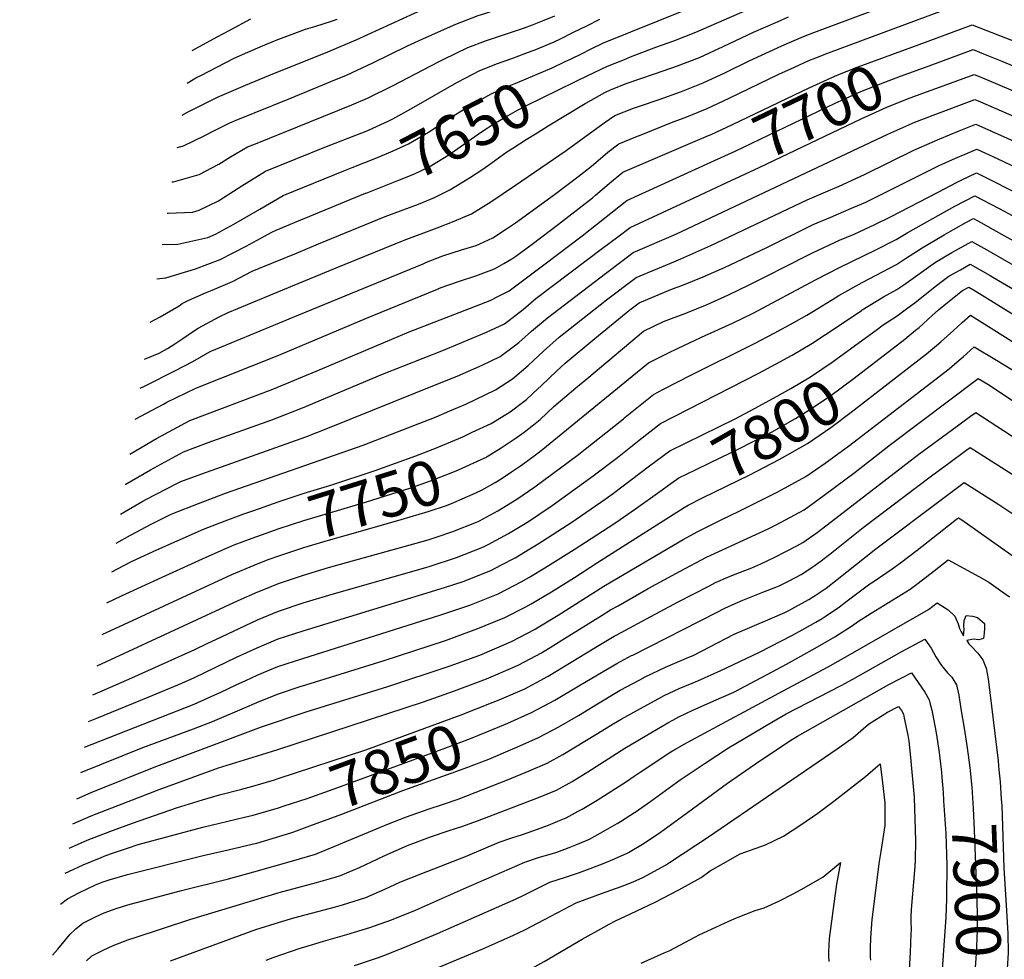
# Model space of a CAD drawing. Units: inches. Extents: x 2504604 to 2509576, y 1523642 to 1529092.
# Drawn here: x 2505081 to 2505717, y 1526972 to 1527580 of the extents above; entities that cross this region are included whole.
import ezdxf
from ezdxf.enums import TextEntityAlignment as Align

# ---------------------------------------------------------------- set-up
doc = ezdxf.new("R2010")
doc.units = ezdxf.units.IN
doc.header["$MEASUREMENT"] = 0
doc.layers.add('tile_2649_20_contour_10ft', color=8, linetype='Continuous')
doc.styles.add('Arial', font='arial.ttf')

msp = doc.modelspace()

# ---------------------------------------------------------------- linework, layer by layer
at = {"layer": 'tile_2649_20_contour_10ft'}
msp.add_line((2505461.35, 1527233.49, 7810), (2505510.43, 1527264.63, 7810), dxfattribs=at)
for points, elevation in [([(2505185.69, 1527518.21), (2505189.23, 1527520.12), (2505208.65, 1527529.8), (2505226.74, 1527537.66), (2505241.77, 1527543.85), (2505279.96, 1527559.07), (2505298.26, 1527566.95), (2505335.86, 1527584.06), (2505346.2, 1527588.55), (2505354.86, 1527592.22), (2505369.45, 1527597.46), (2505398.83, 1527607), (2505411.47, 1527611.23), (2505414.22, 1527612.27), (2505426.63, 1527617.08), (2505439.03, 1527622.05), (2505456.5, 1527629.59), (2505512.79, 1527655.44)], 7600), ([(2505182.45, 1527497.23), (2505186.66, 1527498.47), (2505200.43, 1527504.98), (2505205.79, 1527507.87), (2505216.57, 1527513.2), (2505220.54, 1527514.91), (2505256.5, 1527529.51), (2505281.87, 1527539.96), (2505292.09, 1527544.18), (2505309.05, 1527552.05), (2505331.48, 1527562.98), (2505343.8, 1527568.72), (2505362.69, 1527577.09), (2505366.52, 1527578.55), (2505377.17, 1527582.56), (2505381.41, 1527583.98), (2505390.28, 1527586.86), (2505402.77, 1527590.73), (2505415.17, 1527595.01), (2505426.6, 1527599.66), (2505518.83, 1527640.64)], 7610), ([(2505662.24, 1527563.95), (2505696.55, 1527576.65), (2505718.16, 1527568.28), (2505832.51, 1527523.95), (2505857.14, 1527515.11), (2505864.85, 1527512.54), (2505867.46, 1527511.7), (2505885.39, 1527506.05), (2505898.53, 1527513.54), (2505902.56, 1527515.87), (2505921.11, 1527527.17), (2505936.85, 1527536.02), (2505945.09, 1527540.43), (2505988.55, 1527562.74), (2505995.39, 1527566.32), (2506005.74, 1527572.27), (2506018.65, 1527579.78), (2506035.23, 1527590.49), (2506050.1, 1527600.3), (2506056.9, 1527605.06), (2506068.23, 1527612.92), (2506070.22, 1527611.89)], 7690), ([(2505161.36, 1527360.52), (2505170.8, 1527364.36), (2505176.13, 1527367.37), (2505181.04, 1527370.36), (2505186.15, 1527373.88), (2505193.09, 1527378.51), (2505196.1, 1527380.43), (2505209.54, 1527387.92), (2505215.57, 1527390.68), (2505228.01, 1527395.82), (2505247.14, 1527403.7), (2505285.41, 1527419.45), (2505329.28, 1527437.46), (2505350.68, 1527445.47), (2505361.58, 1527449.74), (2505372.75, 1527454.42), (2505385.33, 1527462.29), (2505401.3, 1527472.93), (2505434.12, 1527495.46), (2505458.59, 1527513.22), (2505465.62, 1527517.97), (2505477.66, 1527522.82), (2505482.09, 1527524.33), (2505494.25, 1527528.46), (2505508.53, 1527533.6), (2505522.74, 1527539.16), (2505537.02, 1527545.8), (2505552.39, 1527553.27), (2505573.51, 1527563.08), (2505579.97, 1527565.88), (2505587.61, 1527569), (2505594.16, 1527571.56), (2505694.18, 1527609.26)], 7670), ([(2505439.73, 1527539.81), (2505448, 1527543.87), (2505452.17, 1527545.9), (2505460.71, 1527549.92), (2505471.69, 1527554.31), (2505475.54, 1527555.85), (2505492.03, 1527562.29), (2505503.6, 1527566.31), (2505517.82, 1527571.86), (2505575.9, 1527597.22)], 7650), ([(2505158.45, 1527341.69), (2505161.77, 1527343.14), (2505181.3, 1527353.08), (2505192.57, 1527358.95), (2505203.77, 1527365.35), (2505211.1, 1527368.44), (2505261.11, 1527389.19), (2505341.49, 1527422.21), (2505343.8, 1527423.1), (2505354.38, 1527427.18), (2505366.33, 1527431.1), (2505375.74, 1527433.97), (2505378.26, 1527434.97), (2505386.7, 1527438.89), (2505395.5, 1527444.64), (2505401.18, 1527448.7), (2505426.44, 1527466.95), (2505441.56, 1527478.28), (2505450.44, 1527485.32), (2505459.26, 1527492.75), (2505461.06, 1527494.21), (2505468.15, 1527499.69), (2505479, 1527504.17), (2505482.45, 1527505.57), (2505503.14, 1527513.94), (2505511.06, 1527516.81), (2505519.35, 1527520.16), (2505525.24, 1527522.55), (2505539.52, 1527529.17), (2505571.63, 1527544.71), (2505581.77, 1527549.35), (2505590.96, 1527553.53), (2505595.5, 1527555.38), (2505603.66, 1527558.59), (2505681.58, 1527587.46)], 7680), ([(2505433.05, 1527552.69), (2505437.23, 1527554.69), (2505443.92, 1527557.92), (2505449.77, 1527560.9), (2505458.27, 1527565.09), (2505511.11, 1527586.24)], 7640), ([(2505175.91, 1527454.84), (2505176.76, 1527454.87), (2505192.44, 1527455.48), (2505196.76, 1527456.74), (2505209.28, 1527462.74), (2505222.03, 1527471.02), (2505224.25, 1527472.55), (2505239.51, 1527481.95), (2505277.98, 1527497.49), (2505305.72, 1527508.34), (2505309.02, 1527509.75), (2505316.46, 1527513.18), (2505318.92, 1527514.33), (2505321.91, 1527515.88), (2505334.03, 1527522.44), (2505363.28, 1527539.28), (2505369.13, 1527542.42), (2505378.19, 1527547.15), (2505389.56, 1527551.71), (2505398.86, 1527554.89), (2505407.9, 1527558.2), (2505414.47, 1527560.62), (2505426.24, 1527565.74), (2505430.34, 1527567.6), (2505438.85, 1527571.78), (2505447.34, 1527576.06), (2505455.84, 1527580.26)], 7630), ([(2505179.04, 1527475.1), (2505180.18, 1527475.14), (2505196.65, 1527479.94), (2505209.41, 1527486.46), (2505217, 1527491.19), (2505227.95, 1527497.7), (2505233.05, 1527499.79), (2505295.48, 1527524.82), (2505305.58, 1527529.18), (2505322.2, 1527537.43), (2505351.42, 1527552.79), (2505354.9, 1527554.52), (2505370.5, 1527562), (2505381.98, 1527566.36), (2505406.48, 1527574.46), (2505412.26, 1527576.58), (2505418.79, 1527579.14), (2505426.71, 1527582.5)], 7620), ([(2505188.89, 1527538.99), (2505194.65, 1527542.29), (2505197.72, 1527543.93), (2505219.44, 1527555.16), (2505228.16, 1527558.99), (2505237.57, 1527563.11), (2505246.56, 1527566.68), (2505265.45, 1527573.83), (2505271.47, 1527575.48), (2505283.01, 1527579.22), (2505286.06, 1527580.21)], 7590), ([(2505192.15, 1527560.07), (2505208.31, 1527568.81), (2505216.53, 1527573.22), (2505230.18, 1527580.4)], 7580), ([(2505446.86, 1527526.07), (2505458.96, 1527532.86), (2505463.14, 1527534.76), (2505473.4, 1527538.9), (2505481.69, 1527541.72), (2505491.76, 1527545.06), (2505506.04, 1527550.1), (2505520.27, 1527555.6), (2505535.47, 1527562.63), (2505555.14, 1527571.85), (2505571.2, 1527578.86), (2505577.92, 1527581.69)], 7660), ([(2505668.84, 1527550.2), (2505697.18, 1527560.57), (2505703.97, 1527557.91), (2505715.8, 1527553.24), (2505755.28, 1527536.85), (2505797.9, 1527520.55), (2505849.71, 1527501.77), (2505868.7, 1527495.56), (2505886.58, 1527490.09), (2505895.08, 1527494.77), (2505903.77, 1527499.68), (2505928.77, 1527514.45), (2505938.07, 1527519.8), (2505941.61, 1527521.67), (2505967, 1527534.55), (2505983.74, 1527542.82), (2505989.39, 1527545.26), (2505992.48, 1527546.58), (2506005.47, 1527552.51), (2506016.14, 1527557.91), (2506021.64, 1527560.86), (2506051.46, 1527578.21), (2506053.09, 1527579.22)], 7700), ([(2505520.54, 1527502.7), (2505527.21, 1527505.55), (2505527.77, 1527505.77), (2505541.71, 1527512.19), (2505591.21, 1527535.99), (2505607.72, 1527543.52), (2505610.47, 1527544.59), (2505620.53, 1527548.51), (2505662.24, 1527563.95)], 7690), ([(2505675.47, 1527536.4), (2505697.8, 1527544.49), (2505701.7, 1527542.94), (2505762.43, 1527517.29), (2505792.66, 1527505.72), (2505846.3, 1527487.2), (2505859.35, 1527482.87), (2505887.78, 1527474.12), (2505891.5, 1527476.04), (2505915.75, 1527489.23), (2505922.18, 1527492.91), (2505938.74, 1527502.03), (2505958.44, 1527511.56), (2505971.54, 1527517.49), (2505988.07, 1527524.45), (2506003.57, 1527530.5), (2506013.26, 1527534.92), (2506019.67, 1527537.98), (2506049.34, 1527554.06)], 7710), ([(2505295.75, 1527484.44), (2505312, 1527490.84), (2505322.19, 1527495.09), (2505332.12, 1527499.63), (2505344.91, 1527507.27), (2505353.12, 1527512.61), (2505357.29, 1527515.36), (2505360.39, 1527517.41), (2505371.21, 1527523.96), (2505385.9, 1527532.27), (2505397.08, 1527537.2), (2505402.53, 1527539.28), (2505424.98, 1527548.86), (2505433.05, 1527552.69)], 7640), ([(2505527.68, 1527487.82), (2505543.36, 1527494.92), (2505607.99, 1527525.96), (2505611.92, 1527527.75), (2505624.53, 1527533.47), (2505637.26, 1527538.52), (2505650.26, 1527543.41), (2505668.84, 1527550.2)], 7700), ([(2505304.38, 1527467.79), (2505304.6, 1527467.87), (2505325.29, 1527476.04), (2505335.59, 1527480.17), (2505345.51, 1527484.73), (2505358.11, 1527492.57), (2505378.55, 1527507.05), (2505382.21, 1527509.49), (2505386.94, 1527512.38), (2505394.95, 1527517.18), (2505402.47, 1527521.48), (2505408.02, 1527524.29), (2505439.73, 1527539.81)], 7650), ([(2505534.72, 1527473.17), (2505558.91, 1527484.36), (2505624.74, 1527515.95), (2505636.61, 1527521.27), (2505641.4, 1527523.4), (2505654.74, 1527528.78), (2505667.08, 1527533.36), (2505675.47, 1527536.4)], 7710), ([(2505145.9, 1527260.34), (2505160.28, 1527268.62), (2505162.22, 1527269.65), (2505182.6, 1527280.42), (2505184.92, 1527281.31), (2505198.49, 1527286.44), (2505265.73, 1527310.27), (2505279.88, 1527315.83), (2505351.11, 1527344.46), (2505363.55, 1527349.51), (2505379.67, 1527356.67), (2505391.34, 1527362.11), (2505401.57, 1527369.7), (2505403.47, 1527371.19), (2505411.68, 1527378.57), (2505421.88, 1527387.3), (2505459.49, 1527415.92), (2505470.05, 1527423.84), (2505477.46, 1527429.36), (2505505.01, 1527441.25), (2505642.11, 1527505.84), (2505655.58, 1527511.9), (2505658.51, 1527513.18), (2505671.27, 1527518.2), (2505698.42, 1527528.41), (2505700.44, 1527527.55), (2505751.56, 1527505.25)], 7720), ([(2505415.32, 1527506.9), (2505422.41, 1527511.31), (2505446.26, 1527525.73), (2505446.86, 1527526.07)], 7660), ([(2505143, 1527241.54), (2505152.3, 1527246.69), (2505165.57, 1527253.85), (2505177.67, 1527259.78), (2505179.72, 1527260.67), (2505196.27, 1527267.27), (2505213.73, 1527273.82), (2505302.87, 1527304.94), (2505349.88, 1527323.2), (2505358.74, 1527326.99), (2505369.14, 1527331.45), (2505388.43, 1527340.69), (2505399.26, 1527347.75), (2505409.49, 1527356.41), (2505412.77, 1527359.45), (2505419.37, 1527365.69), (2505429.45, 1527374.61), (2505432.53, 1527377.11), (2505460.12, 1527398.8), (2505479.39, 1527413.17), (2505503.61, 1527423.41), (2505508.29, 1527425.38), (2505527.6, 1527433.91), (2505589.99, 1527463.4), (2505603.47, 1527469.28), (2505610.6, 1527472.22), (2505626.93, 1527479.86), (2505658.81, 1527495.6), (2505670.68, 1527500.85), (2505675.6, 1527502.97), (2505688.24, 1527508.06), (2505699.04, 1527512.34), (2505739.44, 1527494.25)], 7730), ([(2505165.03, 1527384.34), (2505171.59, 1527387.94), (2505183.85, 1527395.04), (2505185.74, 1527396.45), (2505190, 1527398.52), (2505200.79, 1527403.36), (2505205.09, 1527405.05), (2505218.35, 1527410.73), (2505231.01, 1527417.32), (2505235.72, 1527419.26), (2505259.6, 1527429.1), (2505273.98, 1527435.01), (2505317.07, 1527452.72), (2505338.47, 1527460.72), (2505346.24, 1527463.9), (2505348.91, 1527465.06), (2505356.15, 1527468.59), (2505358.84, 1527469.9), (2505371.56, 1527477.61), (2505379.54, 1527482.93), (2505383.8, 1527485.86), (2505395.74, 1527494.44), (2505399.53, 1527496.98), (2505408.18, 1527502.46), (2505415.32, 1527506.9)], 7660), ([(2505155.36, 1527321.66), (2505173.54, 1527331.41), (2505175.78, 1527332.63), (2505194.65, 1527341.69), (2505248.13, 1527363.1), (2505304.87, 1527386.95), (2505349.75, 1527405.37), (2505353.23, 1527406.78), (2505364.98, 1527410.96), (2505375.6, 1527414.33), (2505387.64, 1527418.98), (2505393.72, 1527422.39), (2505398.87, 1527425.35), (2505401.54, 1527427.16), (2505411.98, 1527434.83), (2505429.08, 1527447.84), (2505451.13, 1527464.83), (2505453.05, 1527466.42), (2505461.85, 1527474.04), (2505470.68, 1527481.41), (2505520.54, 1527502.7)], 7690), ([(2505373.34, 1527313.23), (2505385.49, 1527318.97), (2505395.03, 1527324.67), (2505397.78, 1527326.52), (2505406.73, 1527333.09), (2505408.34, 1527334.37), (2505412.8, 1527338.53), (2505418.05, 1527343.46), (2505427.7, 1527352.65), (2505433.46, 1527357.84), (2505452.55, 1527373.88), (2505475.18, 1527392.42), (2505481.32, 1527396.98), (2505495.05, 1527402.73), (2505502.88, 1527405.96), (2505508.87, 1527408.21), (2505522.74, 1527413.71), (2505536.54, 1527419.73), (2505563.85, 1527432.72), (2505591.62, 1527446.41), (2505593.86, 1527447.44), (2505605.09, 1527452.35), (2505618.6, 1527458), (2505627.74, 1527461.98), (2505632.07, 1527464.03), (2505658.87, 1527477.55), (2505672.27, 1527484.27), (2505675.31, 1527485.74), (2505685.73, 1527490.36), (2505692.11, 1527493.1), (2505699.66, 1527496.26), (2505712.69, 1527490.29), (2505744.48, 1527475.09)], 7740), ([(2505151.88, 1527299.08), (2505169.19, 1527309.26), (2505190.57, 1527320.92), (2505244.28, 1527341.18), (2505274.89, 1527353.72), (2505332.48, 1527378.12), (2505384.86, 1527398.46), (2505390.24, 1527401.16), (2505397.1, 1527404.62), (2505419.7, 1527421.38), (2505444.38, 1527440.2), (2505473.21, 1527463.13), (2505527.68, 1527487.82)], 7700), ([(2505172.8, 1527434.69), (2505182.92, 1527434.88), (2505202.28, 1527439.08), (2505207.33, 1527441.33), (2505219.16, 1527447.66), (2505235.92, 1527457.4), (2505251.07, 1527466.21), (2505291.29, 1527482.68), (2505295.75, 1527484.44)], 7640), ([(2505382.91, 1527297.45), (2505392.1, 1527303.08), (2505401.75, 1527309.57), (2505406.91, 1527313.25), (2505412.91, 1527318.08), (2505417.17, 1527321.55), (2505426.1, 1527329.82), (2505440.38, 1527341.88), (2505447.42, 1527347.82), (2505483.95, 1527378.54), (2505496.94, 1527384.78), (2505511.36, 1527390.31), (2505525.22, 1527395.89), (2505539.01, 1527401.99), (2505552.43, 1527408.5), (2505565.82, 1527415.19), (2505573.26, 1527419.06), (2505593.26, 1527429.23), (2505610.73, 1527437.35), (2505620.19, 1527441.39), (2505633.65, 1527447.48), (2505643.78, 1527452.4), (2505674.53, 1527468.44), (2505686.54, 1527474.67), (2505689.41, 1527476.14), (2505699.44, 1527480.85), (2505710.11, 1527475.55), (2505739.36, 1527460.61)], 7750), ([(2505148.84, 1527279.37), (2505165.2, 1527288.97), (2505186.57, 1527300.58), (2505202.44, 1527306.5), (2505243.61, 1527321.18), (2505263.44, 1527328.98), (2505315.22, 1527350.87), (2505354.66, 1527366.36), (2505382.44, 1527377.86), (2505394.22, 1527383.37), (2505406.4, 1527392.84), (2505414.48, 1527399.7), (2505457.55, 1527432.21), (2505467.37, 1527439.6), (2505475.53, 1527445.56), (2505517.15, 1527465.04), (2505534.72, 1527473.17)], 7710), ([(2505169.37, 1527412.44), (2505175.25, 1527413.07), (2505194.37, 1527418.98), (2505210.34, 1527424.87), (2505227.14, 1527433.59), (2505243.78, 1527442.59), (2505246.46, 1527443.95), (2505262.55, 1527450.58), (2505268.32, 1527452.96), (2505304.38, 1527467.79)], 7650), ([(2505388.1, 1527280.83), (2505389.17, 1527281.45), (2505392.65, 1527283.6), (2505398.78, 1527287.73), (2505404.47, 1527291.62), (2505408.46, 1527294.42), (2505416.04, 1527299.99), (2505418.89, 1527302.33), (2505487.21, 1527358.14), (2505500.69, 1527364.79), (2505505.98, 1527367.36), (2505514.19, 1527371.25), (2505524.44, 1527376.08), (2505527.79, 1527377.44), (2505541.56, 1527383.66), (2505554.96, 1527390.29), (2505595.25, 1527411.79), (2505610.72, 1527419.79), (2505634.39, 1527431.17), (2505647.55, 1527437.81), (2505654.94, 1527442.3), (2505685.49, 1527459.42), (2505698.42, 1527466.09), (2505713.97, 1527457.87), (2505736.8, 1527445.51)], 7760), ([(2505589.58, 1527389.01), (2505593.96, 1527391.51), (2505608.07, 1527400.12), (2505610.42, 1527401.7), (2505625.38, 1527410.04), (2505634.55, 1527414.71), (2505647.71, 1527421.73), (2505653.54, 1527425.57), (2505664.2, 1527432.55), (2505678.48, 1527440.88), (2505684.45, 1527444.35), (2505692.96, 1527449.01), (2505697.4, 1527451.33), (2505702.14, 1527448.79), (2505710.18, 1527444.33), (2505736, 1527429.89)], 7770), ([(2505625.48, 1527392.36), (2505639.35, 1527400.75), (2505647.86, 1527405.46), (2505652.32, 1527408.64), (2505672.99, 1527423.28), (2505683.42, 1527429.44), (2505696.38, 1527436.56), (2505706.07, 1527431.16), (2505709.16, 1527429.44), (2505736.15, 1527413.95)], 7780), ([(2505655, 1527393.56), (2505659.45, 1527396.85), (2505671.55, 1527406.59), (2505676.3, 1527410.23), (2505681.59, 1527414.22), (2505688.98, 1527418.31), (2505695.36, 1527421.8), (2505708.13, 1527414.66), (2505710.04, 1527413.57), (2505782.81, 1527370.75), (2505860.4, 1527321.97), (2505874.65, 1527313.54), (2505885.06, 1527307.63), (2505890.84, 1527304.63), (2505898.28, 1527301.25), (2505903.6, 1527301.19), (2505911.44, 1527303.22), (2505923.87, 1527307.28), (2505964.69, 1527324.47), (2505998.62, 1527339.02), (2505999.88, 1527339.6)], 7790), ([(2505674.88, 1527392.3), (2505680.55, 1527397.1), (2505690.44, 1527404.9), (2505694.34, 1527407.04), (2505698.5, 1527404.71), (2505786.01, 1527350.53), (2505797.31, 1527343.36), (2505802.88, 1527339.82), (2505819.67, 1527329.04), (2505827.44, 1527323.31), (2505829.48, 1527321.77), (2505837.4, 1527316.27), (2505845.67, 1527310.79), (2505847.51, 1527309.61), (2505863.84, 1527299.88), (2505873.41, 1527294.71), (2505883.11, 1527289.51), (2505887.53, 1527287.39), (2505893.54, 1527284.98)], 7800), ([(2505468.34, 1527297.87), (2505481.34, 1527308.07), (2505495.13, 1527318.84), (2505558.65, 1527351.34), (2505580.27, 1527363.1), (2505592.99, 1527370.57), (2505610.64, 1527382.23), (2505624.95, 1527392.04), (2505625.48, 1527392.36)], 7780), ([(2505472.16, 1527322.88), (2505490.47, 1527337.74), (2505496.97, 1527341.09), (2505514.66, 1527350.05), (2505555.86, 1527370.57), (2505568.55, 1527377.25), (2505581.25, 1527384.26), (2505589.58, 1527389.01)], 7770), ([(2505625.93, 1527372.99), (2505634.54, 1527379.25), (2505639.04, 1527382.67), (2505648.02, 1527388.4), (2505655, 1527393.56)], 7790), ([(2505634.2, 1527358.99), (2505652.96, 1527373.41), (2505660.03, 1527379.16), (2505662.26, 1527380.99), (2505670.65, 1527388.7), (2505674.88, 1527392.3)], 7800), ([(2505690.16, 1527384.15), (2505695.47, 1527388.86), (2505737.25, 1527362.62), (2505784.78, 1527332.73), (2505797.61, 1527324.45), (2505806.66, 1527318.36), (2505810.91, 1527315.23), (2505815.39, 1527311.87), (2505823.99, 1527305.27), (2505828.9, 1527301.78), (2505833.02, 1527299.02), (2505837.58, 1527296.19), (2505846.95, 1527290.45), (2505857.35, 1527284.93), (2505861.79, 1527282.64), (2505866.8, 1527280.21)], 7810), ([(2505642.33, 1527344.73), (2505667.14, 1527363.98), (2505673.47, 1527369.26), (2505676.3, 1527371.65), (2505684.46, 1527379.09), (2505690.16, 1527384.15)], 7810), ([(2505492.98, 1527295.25), (2505501.04, 1527301.29), (2505543.26, 1527321.93), (2505555.76, 1527328.56), (2505570.58, 1527336.64), (2505579.27, 1527341.49), (2505592, 1527349.06), (2505606.16, 1527358.6), (2505625.93, 1527372.99)], 7790), ([(2505464.22, 1527217.08), (2505509.68, 1527243.91), (2505518.83, 1527248.92), (2505534.74, 1527256.78), (2505545.97, 1527262.23), (2505552.82, 1527265.62), (2505570.9, 1527274.63), (2505589.03, 1527284.54), (2505601.55, 1527293.32), (2505612.79, 1527301.4), (2505616.54, 1527304.23), (2505681.71, 1527354.29), (2505686.98, 1527358.79), (2505690.74, 1527362.05), (2505697.99, 1527368.45), (2505712.3, 1527359.83), (2505722.32, 1527353.72), (2505745.35, 1527338.81)], 7820), ([(2505501.66, 1527280.02), (2505506.96, 1527283.74), (2505517.76, 1527288.98), (2505526.94, 1527293.44), (2505546.93, 1527303.11), (2505553.21, 1527306.34), (2505566.72, 1527313.35), (2505582.28, 1527322.22), (2505591, 1527327.42), (2505598.61, 1527332.5), (2505605.16, 1527336.95), (2505619.37, 1527347.59), (2505634.2, 1527358.99)], 7800), ([(2505467.69, 1527201.12), (2505487.13, 1527212.22), (2505507.83, 1527223.4), (2505524.79, 1527232.42), (2505564.76, 1527250.9), (2505569.92, 1527253.42), (2505588.04, 1527263.07), (2505600.94, 1527272.52), (2505621, 1527287.52), (2505643.69, 1527305.34), (2505700.52, 1527348.04), (2505706.73, 1527344.42), (2505770.28, 1527302.12), (2505774.07, 1527299.49)], 7830), ([(2505510.43, 1527264.63), (2505512.88, 1527266.19), (2505522.18, 1527270.78), (2505552.77, 1527285.78), (2505571.87, 1527295.66), (2505573.76, 1527296.7), (2505590.01, 1527305.93), (2505605.17, 1527316.2), (2505618.38, 1527326.15), (2505642.33, 1527344.73)], 7810), ([(2505472.34, 1527185.29), (2505485.99, 1527192.71), (2505506.51, 1527203.63), (2505526.65, 1527214.01), (2505530.7, 1527216.04), (2505538.58, 1527219.5), (2505542.31, 1527221.13), (2505554.11, 1527225.68), (2505559.99, 1527228.16), (2505568.95, 1527232.46), (2505583.12, 1527239.82), (2505587.06, 1527241.92), (2505596.27, 1527248.52), (2505599.96, 1527251.23), (2505662.06, 1527299), (2505683.81, 1527315.02), (2505695.62, 1527323.69), (2505698.91, 1527326.1), (2505753.3, 1527290.6)], 7840), ([(2505130.76, 1527162.18), (2505222.02, 1527204.37), (2505234.57, 1527210.06), (2505238.43, 1527211.67), (2505248.07, 1527215.53), (2505260.25, 1527219.64), (2505264.18, 1527220.94), (2505280.29, 1527225.77), (2505344.71, 1527243.75), (2505350.62, 1527245.56), (2505360.83, 1527249.04), (2505375.96, 1527255.1), (2505377.09, 1527255.56), (2505377.98, 1527256.03), (2505389.9, 1527262.42), (2505402.06, 1527269.94), (2505413.82, 1527278.03), (2505441.11, 1527298.19), (2505464.97, 1527317.02), (2505471.08, 1527322), (2505472.16, 1527322.88)], 7770), ([(2505232.15, 1527262.75), (2505248.51, 1527268.55), (2505264.62, 1527273.83), (2505281.9, 1527279.06), (2505310.55, 1527288.42), (2505336.91, 1527297.99), (2505349.17, 1527302.78), (2505362.11, 1527308.14), (2505367.26, 1527310.36), (2505373.34, 1527313.23)], 7740), ([(2505477.07, 1527169.22), (2505531.34, 1527196.77), (2505536.68, 1527199.46), (2505543.37, 1527202.44), (2505548.28, 1527204.59), (2505561.29, 1527209.78), (2505569.54, 1527213.1), (2505571.77, 1527214.02), (2505578.21, 1527217.17), (2505586.11, 1527221.32), (2505593.6, 1527226.17), (2505598.98, 1527230.02), (2505604.6, 1527234.43), (2505626.15, 1527251.73), (2505670.23, 1527285.03), (2505681.41, 1527293.26), (2505692.6, 1527301.48), (2505695.21, 1527303.4), (2505737.76, 1527276.37)], 7850), ([(2505127.87, 1527143.48), (2505132.55, 1527145.37), (2505153.08, 1527154.43), (2505193.91, 1527172.88), (2505202.27, 1527176.94), (2505207.42, 1527179.34), (2505234.42, 1527191.86), (2505247.92, 1527197.54), (2505264.03, 1527202.91), (2505282.76, 1527208.66), (2505343.23, 1527225.84), (2505346.12, 1527226.68), (2505363.1, 1527232.22), (2505379.07, 1527238.53), (2505381.55, 1527239.56), (2505383.69, 1527240.68), (2505396.72, 1527247.69), (2505409.65, 1527255.6), (2505416.43, 1527260.14), (2505424.89, 1527265.93), (2505451.54, 1527285.02), (2505466.28, 1527296.25), (2505468.34, 1527297.87)], 7780), ([(2505237.07, 1527246.98), (2505248.36, 1527251.06), (2505264.47, 1527256.27), (2505304.34, 1527268.12), (2505333.5, 1527277.23), (2505346.33, 1527281.83), (2505359.61, 1527286.93), (2505364.34, 1527288.84), (2505379.17, 1527295.67), (2505382.54, 1527297.23), (2505382.91, 1527297.45)], 7750), ([(2505464.69, 1527273.94), (2505487.14, 1527290.87), (2505492.98, 1527295.25)], 7790), ([(2505242.02, 1527231.14), (2505248.21, 1527233.38), (2505264.33, 1527238.75), (2505280.44, 1527243.49), (2505296.54, 1527247.97), (2505327.33, 1527256.91), (2505344.87, 1527262.09), (2505356.58, 1527265.98), (2505361.5, 1527267.87), (2505375.56, 1527274.1), (2505379.65, 1527275.93), (2505388.1, 1527280.83)], 7760), ([(2505461.3, 1527251.71), (2505466.13, 1527254.82), (2505478.86, 1527263.75), (2505494.55, 1527275.02), (2505501.66, 1527280.02)], 7800), ([(2505481.77, 1527153.24), (2505485.16, 1527155.06), (2505498.33, 1527161.32), (2505504.23, 1527163.88), (2505511.78, 1527167.13), (2505516.55, 1527169.2), (2505526.85, 1527174.4), (2505542.76, 1527182.62), (2505554.36, 1527187.74), (2505566.06, 1527192.58), (2505575.42, 1527196.63), (2505577.99, 1527197.97), (2505581.91, 1527200.06), (2505591, 1527205.07), (2505595.04, 1527207.65), (2505602.25, 1527212.54), (2505609.39, 1527218.02), (2505634.39, 1527237.8), (2505678.39, 1527271.06), (2505691.51, 1527280.69), (2505713.88, 1527266.51), (2505722.18, 1527260.84)], 7860), ([(2505125.23, 1527126.31), (2505130.51, 1527128.37), (2505163.73, 1527141.9), (2505185.44, 1527151.12), (2505193.76, 1527154.77), (2505220.77, 1527167.73), (2505234.27, 1527173.88), (2505247.77, 1527179.58), (2505263.88, 1527184.92), (2505355.33, 1527212.86), (2505367.4, 1527216.8), (2505378.81, 1527221.29), (2505385.86, 1527224.1), (2505391.77, 1527227.21), (2505401.06, 1527232.12), (2505410.49, 1527237.81), (2505415.96, 1527241.19), (2505437.69, 1527255.21), (2505459.32, 1527270.07), (2505463.79, 1527273.26), (2505464.69, 1527273.94)], 7790), ([(2505140.15, 1527223.06), (2505152.08, 1527229.23), (2505156.11, 1527231.12), (2505169.26, 1527237.13), (2505182.45, 1527242.95), (2505199.57, 1527250.48), (2505213.58, 1527255.94), (2505225.61, 1527260.44), (2505232.15, 1527262.75)], 7740), ([(2505486.53, 1527137.08), (2505494.01, 1527141.21), (2505497.52, 1527142.94), (2505507.16, 1527147.49), (2505519.13, 1527152.53), (2505534.05, 1527159.14), (2505559.02, 1527171.11), (2505580.42, 1527182.1), (2505586.7, 1527185.52), (2505595.47, 1527190.4), (2505599.62, 1527192.75), (2505601.55, 1527194.04), (2505610.78, 1527200.35), (2505615.86, 1527204.28), (2505630.38, 1527215.16), (2505632.63, 1527216.61), (2505641.35, 1527222.47), (2505644.85, 1527224.84), (2505650.15, 1527228.71), (2505661.09, 1527237.02), (2505681.28, 1527252.99), (2505686.57, 1527257.06), (2505687.82, 1527257.98), (2505689.95, 1527256.63), (2505734.01, 1527225.3)], 7870), ([(2505122.66, 1527109.68), (2505193.46, 1527137.54), (2505202.6, 1527141.48), (2505210.74, 1527145.2), (2505220.62, 1527150.01), (2505226.8, 1527152.83), (2505234.13, 1527156.14), (2505247.62, 1527161.71), (2505263.73, 1527167.05), (2505352.95, 1527195.12), (2505364.53, 1527199.05), (2505371.67, 1527201.5), (2505390.13, 1527208.82), (2505405.34, 1527216.77), (2505410.96, 1527220.04), (2505420.33, 1527225.54), (2505439.14, 1527237.42), (2505461.3, 1527251.71)], 7800), ([(2505137.06, 1527203.04), (2505146.5, 1527207.44), (2505172.78, 1527219.52), (2505201.33, 1527232.5), (2505214.48, 1527238.33), (2505219.28, 1527240.36), (2505230.9, 1527244.75), (2505237.07, 1527246.98)], 7750), ([(2505120.14, 1527093.33), (2505160.28, 1527109.38), (2505193.1, 1527121.42), (2505205.31, 1527126.34), (2505226.08, 1527134.98), (2505233.98, 1527138.54), (2505247.47, 1527143.97), (2505261.95, 1527148.83), (2505265.66, 1527150.03), (2505316.28, 1527165.72), (2505356.07, 1527178.7), (2505372.93, 1527184.81), (2505375.86, 1527185.88), (2505394.42, 1527193.43), (2505408.06, 1527200.43), (2505411.35, 1527202.26), (2505424.64, 1527210.09), (2505439.46, 1527219.43), (2505454.24, 1527228.97), (2505461.35, 1527233.49)], 7810), ([(2505133.88, 1527182.39), (2505162.43, 1527195.71), (2505217.9, 1527221.22), (2505232.23, 1527227.37), (2505239.21, 1527230.13), (2505242.02, 1527231.14)], 7760), ([(2505485.18, 1527116.8), (2505499.77, 1527125.39), (2505502.96, 1527127.18), (2505507, 1527129.17), (2505516.03, 1527133.61), (2505521.25, 1527136), (2505529.43, 1527139.49), (2505542.41, 1527145.27), (2505564.01, 1527156.56), (2505576.59, 1527163.33), (2505595.04, 1527173.6), (2505607.87, 1527180.96), (2505619.16, 1527188.37), (2505622.39, 1527190.71), (2505631.3, 1527196.18), (2505656.55, 1527211.75), (2505661.75, 1527215.72), (2505672.12, 1527223.73), (2505681.07, 1527230.76), (2505700.9, 1527219.94), (2505707.35, 1527216.21), (2505714.98, 1527211.01), (2505720.64, 1527206.89)], 7880), ([(2505117.51, 1527076.3), (2505126.82, 1527080.36), (2505167.59, 1527096.77), (2505237.1, 1527122.82), (2505265.82, 1527132.47), (2505318.71, 1527148.81), (2505358.47, 1527162.01), (2505378.2, 1527169.18), (2505398.74, 1527177.96), (2505413.95, 1527185.92), (2505416.47, 1527187.42), (2505428.87, 1527194.92), (2505458.5, 1527213.7), (2505464.22, 1527217.08)], 7820), ([(2505115, 1527060.02), (2505126.94, 1527065.17), (2505170.78, 1527082.38), (2505209.26, 1527096.3), (2505237.21, 1527104.88), (2505247.6, 1527108.04), (2505341.77, 1527138.92), (2505361.81, 1527146.03), (2505382.53, 1527153.89), (2505390.08, 1527157.08), (2505403.02, 1527162.59), (2505410.76, 1527166.72), (2505418.19, 1527170.71), (2505425.41, 1527175.15), (2505433.07, 1527179.86), (2505457.22, 1527195.01), (2505462.79, 1527198.32), (2505467.69, 1527201.12)], 7830), ([(2505481.93, 1527093.46), (2505501.81, 1527106.65), (2505504.33, 1527108.14), (2505512.19, 1527112.74), (2505577.23, 1527147.65), (2505603.43, 1527161.61), (2505616.34, 1527168.85), (2505668.3, 1527198.59), (2505673.97, 1527203.01), (2505681.07, 1527198.4), (2505685.28, 1527194.24), (2505687.52, 1527189.28), (2505688.44, 1527186.28), (2505689.46, 1527184.2), (2505690.9, 1527181.62), (2505691.38, 1527185.64), (2505691.3, 1527187.86), (2505691.49, 1527191.59), (2505692.62, 1527194.76), (2505696.72, 1527194.26), (2505700.02, 1527193.4), (2505704.57, 1527189.63), (2505704.58, 1527187.94), (2505704.58, 1527187.68), (2505704.56, 1527186.61), (2505704.39, 1527183.35), (2505703.82, 1527179.86), (2505700.84, 1527179.03), (2505697.45, 1527179.55), (2505693.2, 1527178.64), (2505694.51, 1527176.44), (2505695.88, 1527174.91), (2505700.17, 1527170.37), (2505703.44, 1527166.05), (2505705.73, 1527160.72), (2505706.87, 1527153.74), (2505713.31, 1527100.88), (2505713.66, 1527097.64), (2505713.94, 1527094.98)], 7890), ([(2505390.78, 1527140.34), (2505407.26, 1527147.39), (2505422.42, 1527155.57), (2505452.23, 1527173.67), (2505465.13, 1527181.3), (2505466.86, 1527182.3), (2505472.34, 1527185.29)], 7840), ([(2505478.3, 1527067.43), (2505478.68, 1527067.67), (2505488.9, 1527074.71), (2505507.69, 1527088.5), (2505523.87, 1527099.27), (2505539.06, 1527109.22), (2505567.02, 1527125.89), (2505576.31, 1527131.09), (2505611.92, 1527149.47), (2505619.49, 1527153.67), (2505651.14, 1527171.5), (2505665.89, 1527179.45), (2505670.02, 1527173.7), (2505673.2, 1527168), (2505676.67, 1527162.53), (2505680.74, 1527157.75), (2505683.45, 1527154.92), (2505684.68, 1527152.82), (2505686.37, 1527149.94), (2505687.87, 1527143.17), (2505689.34, 1527134.47), (2505691.42, 1527121.84), (2505693.43, 1527109.2), (2505695.11, 1527096.51), (2505695.33, 1527094.25)], 7900), ([(2505396.32, 1527125.24), (2505411.56, 1527132), (2505426.75, 1527140.04), (2505442.32, 1527149.24), (2505454.33, 1527156.39), (2505466.84, 1527163.75), (2505476.35, 1527168.86), (2505477.07, 1527169.22)], 7850), ([(2505402.08, 1527109.57), (2505416.05, 1527115.9), (2505429.28, 1527122.83), (2505441.92, 1527130.12), (2505454.31, 1527137.67), (2505466.83, 1527145.23), (2505468.98, 1527146.39), (2505481.77, 1527153.24)], 7860), ([(2505473.53, 1527041.19), (2505474.29, 1527041.53), (2505484.39, 1527047.59), (2505494.98, 1527054.69), (2505509.19, 1527065.02), (2505538.47, 1527086.4), (2505559.21, 1527100.75), (2505580.44, 1527114.76), (2505583.57, 1527116.74), (2505633.16, 1527144.81), (2505642.77, 1527150.06), (2505657.39, 1527157.69), (2505665.97, 1527145.2), (2505668.8, 1527140.17), (2505669.44, 1527137.53), (2505670.43, 1527133.46), (2505670.84, 1527131.4), (2505673.27, 1527118.83), (2505675.33, 1527106.2), (2505676.61, 1527095.2), (2505676.74, 1527093.51)], 7910), ([(2505245.46, 1527088.59), (2505247.77, 1527089.28), (2505304.56, 1527108.01), (2505366.14, 1527130.51), (2505386.79, 1527138.64), (2505390.78, 1527140.34)], 7840), ([(2505101.91, 1526975.19), (2505105.34, 1526979.08), (2505113.38, 1526988.71), (2505116.86, 1526992.19), (2505121.46, 1526995.84), (2505130.14, 1527000.22), (2505135.31, 1527002.56), (2505142.95, 1527005.4), (2505150.49, 1527007.76), (2505185.32, 1527016.88), (2505215.68, 1527024.51), (2505231.98, 1527029.04), (2505256.49, 1527036.03), (2505271.95, 1527040.5), (2505284.44, 1527045.55), (2505319.11, 1527060.09), (2505330.81, 1527064.68), (2505344.76, 1527069.64), (2505354.01, 1527072.58), (2505364.26, 1527076.11), (2505380.16, 1527082.3), (2505396.04, 1527088.54), (2505410.21, 1527094.36), (2505421.68, 1527099.33), (2505431.92, 1527104.8), (2505454.3, 1527118.41), (2505464.51, 1527124.75), (2505469.61, 1527127.76), (2505486.53, 1527137.08)], 7870), ([(2505467.91, 1527018.95), (2505471.42, 1527020.12), (2505477.38, 1527022.49), (2505483.66, 1527025.3), (2505498.2, 1527033.35), (2505500.86, 1527035.01), (2505526.03, 1527051.66), (2505609.39, 1527108.54), (2505619.61, 1527115.88), (2505629.51, 1527124.5), (2505641.86, 1527132.37), (2505648.89, 1527135.93), (2505650.86, 1527133.29), (2505652.09, 1527130.87), (2505652.72, 1527128.39), (2505655.09, 1527117.32), (2505655.58, 1527113.43), (2505656.64, 1527102.93), (2505659.14, 1527077.09), (2505659.84, 1527056.27), (2505659.86, 1527049.19), (2505659.84, 1527036.5), (2505659.49, 1527032.51), (2505657.09, 1527004.63), (2505657.01, 1526999.64), (2505656.98, 1526997.07), (2505657.04, 1526991.5), (2505656.98, 1526988.96), (2505656.56, 1526976.81), (2505655.73, 1526962.18)], 7920), ([(2505251.69, 1527071.61), (2505266.48, 1527076.37), (2505286.45, 1527083.52), (2505356.18, 1527109.12), (2505372.14, 1527115.26), (2505391.16, 1527122.95), (2505396.32, 1527125.24)], 7850), ([(2505123.85, 1526971.46), (2505127.23, 1526974.81), (2505134.54, 1526978.43), (2505141.09, 1526981.46), (2505150.55, 1526985.05), (2505155.34, 1526986.69), (2505190.61, 1526998.22), (2505248.44, 1527015.71), (2505272.68, 1527022.13), (2505284.66, 1527025.62), (2505288.08, 1527026.66), (2505300.37, 1527031.87), (2505312.26, 1527037.43), (2505316.8, 1527039.59), (2505331.54, 1527045.97), (2505346.36, 1527051.75), (2505358.41, 1527055.72), (2505366.67, 1527058.42), (2505376.79, 1527062.09), (2505416.25, 1527077.15), (2505427.79, 1527081.95), (2505437.99, 1527087.54), (2505447.97, 1527093.76), (2505471.94, 1527108.99), (2505485.18, 1527116.8)], 7880), ([(2505257.84, 1527054.86), (2505268.31, 1527058.73), (2505288.91, 1527066.4), (2505328.36, 1527081.69), (2505368.12, 1527095.78), (2505384.03, 1527101.97), (2505399.66, 1527108.47), (2505402.08, 1527109.57)], 7860), ([(2505461.88, 1526995.11), (2505465.92, 1526997.28), (2505475.73, 1527001.96), (2505491.68, 1527009.53), (2505506.98, 1527017.31), (2505521.25, 1527025.45), (2505527.23, 1527029.67), (2505535.47, 1527034.51), (2505546.67, 1527040.72), (2505550.28, 1527041.91), (2505562.87, 1527046.57), (2505574.69, 1527052.02), (2505585.8, 1527059.47), (2505596.79, 1527067.05), (2505607.19, 1527074.78), (2505627.64, 1527090.6), (2505637.06, 1527098.84), (2505638.6, 1527086.5), (2505640.17, 1527073.63), (2505640.06, 1527058.98), (2505637.51, 1527042.28), (2505636.27, 1527034.48), (2505633.16, 1527010.09), (2505631.74, 1526998.21), (2505630.82, 1526986.35), (2505630.66, 1526979.8), (2505630.65, 1526974.12), (2505630.87, 1526971.87)], 7930), ([(2505178.2, 1526971.56), (2505233.35, 1526991.78), (2505248.61, 1526996.47), (2505258.01, 1526999.21), (2505284.83, 1527006.51), (2505289.35, 1527007.81), (2505304.5, 1527012.56), (2505316.79, 1527017.78), (2505326.45, 1527022.42), (2505340.69, 1527027.98), (2505368.97, 1527038.95), (2505390.82, 1527048.26), (2505398.94, 1527051.12), (2505405.75, 1527053.28), (2505412.51, 1527055.63), (2505422.55, 1527059.22), (2505428.64, 1527061.77), (2505434.07, 1527064.06), (2505441.74, 1527068.17), (2505444.31, 1527069.56), (2505454.02, 1527075.31), (2505463.55, 1527081.33), (2505473.05, 1527087.44), (2505477.98, 1527090.84), (2505481.93, 1527093.46)], 7890), ([(2505676.74, 1527093.51), (2505677.02, 1527090.09), (2505677.74, 1527080.47), (2505678.13, 1527075.04), (2505679.49, 1527053.73), (2505680.11, 1527033.25), (2505680.09, 1527013.5), (2505680, 1527011.34), (2505679.5, 1526999.79), (2505678.3, 1526981.49)], 7910), ([(2505695.33, 1527094.25), (2505696.35, 1527083.86), (2505697.17, 1527069.99), (2505697.87, 1527056.1), (2505699.65, 1527011.04), (2505699.77, 1527000.39), (2505699.84, 1526991.06), (2505699.1, 1526976.01), (2505698.02, 1526961.22), (2505696.16, 1526939.91)], 7900), ([(2505713.94, 1527094.98), (2505714.77, 1527087.21), (2505715.45, 1527076.1), (2505715.69, 1527071.9), (2505717.05, 1527031.56), (2505718.87, 1527003.86), (2505719.68, 1526989.12), (2505719.81, 1526976.64), (2505718.77, 1526959.41), (2505718.07, 1526949.25), (2505717.41, 1526940.75)], 7890), ([(2505112.57, 1527044.28), (2505116.07, 1527045.88), (2505124.38, 1527049.5), (2505138.97, 1527055.08), (2505153.55, 1527060.59), (2505182.06, 1527070.39), (2505198.89, 1527075.63), (2505209.83, 1527078.79), (2505224.3, 1527082.49), (2505231.48, 1527084.39), (2505245.46, 1527088.59)], 7840), ([(2505110.07, 1527028.08), (2505112.38, 1527029.33), (2505121.78, 1527033.52), (2505133.43, 1527038.36), (2505136.44, 1527039.56), (2505140.65, 1527041.1), (2505150.95, 1527044.65), (2505157.18, 1527046.69), (2505199.05, 1527058.03), (2505215.35, 1527061.85), (2505225.99, 1527064.36), (2505231.65, 1527065.73), (2505247.94, 1527070.4), (2505251.69, 1527071.61)], 7850), ([(2505240.12, 1526971.95), (2505244.64, 1526973.62), (2505262.06, 1526979.72), (2505264.38, 1526980.42), (2505277.09, 1526984.17), (2505292.23, 1526988.53), (2505302.1, 1526991.49), (2505307.05, 1526993.14), (2505321.19, 1526998.07), (2505336.69, 1527004.3), (2505367.74, 1527018.05), (2505407.21, 1527035.32), (2505416.75, 1527038.47), (2505426.65, 1527041.34), (2505428.6, 1527041.99), (2505435.9, 1527044.73), (2505440.26, 1527046.46), (2505449.03, 1527050.18), (2505459.55, 1527055.89), (2505467.05, 1527060.34), (2505469.15, 1527061.63), (2505478.3, 1527067.43)], 7900), ([(2505107, 1527008.16), (2505111.66, 1527011.6), (2505118.82, 1527015.37), (2505129.76, 1527020.57), (2505134.02, 1527022.41), (2505138.59, 1527023.92), (2505150.32, 1527027.3), (2505199.21, 1527039.7), (2505215.52, 1527043.28), (2505231.82, 1527047.06), (2505233.99, 1527047.67), (2505256.01, 1527054.19), (2505257.84, 1527054.86)], 7860), ([(2505297.13, 1526968.52), (2505312.64, 1526973.67), (2505316.17, 1526974.87), (2505328.7, 1526979.86), (2505350.73, 1526989.23), (2505389.05, 1527005.96), (2505401.64, 1527011.5), (2505406.6, 1527013.94), (2505423.56, 1527022.39), (2505428.2, 1527023.98), (2505434.25, 1527025.9), (2505442.76, 1527028.61), (2505446.1, 1527029.82), (2505457.54, 1527034.24), (2505465.34, 1527037.44), (2505473.53, 1527041.19)], 7910), ([(2505482.56, 1526970.07), (2505497.36, 1526976.59), (2505500.59, 1526978.07), (2505517.72, 1526986.99), (2505520, 1526988.27), (2505530.76, 1526993.35), (2505539.24, 1526997.15), (2505544.19, 1526999.27), (2505556.22, 1527003.99), (2505562.08, 1527005.77), (2505571.66, 1527010.15), (2505580.89, 1527014.73), (2505585.95, 1527017.53), (2505600, 1527025.66), (2505611.44, 1527035.18), (2505608.93, 1527021.06), (2505607.12, 1527008.58), (2505605.2, 1526993.92), (2505604.21, 1526985.99), (2505603.79, 1526977.39), (2505603.68, 1526974.77), (2505603.89, 1526971.09)], 7940), ([(2505083.8, 1526857.79), (2505087.78, 1526858.98), (2505099.14, 1526862.75), (2505110.27, 1526866.82), (2505110.58, 1526866.94), (2505120.72, 1526871.7), (2505130.98, 1526876.57), (2505149.29, 1526885.95), (2505151.31, 1526886.93), (2505170.82, 1526895.28), (2505336.79, 1526961.21), (2505380.19, 1526979.32), (2505389.83, 1526983.49), (2505400.06, 1526988.03), (2505407.23, 1526991.59), (2505420.03, 1526998.13), (2505440.61, 1527008.92), (2505456.8, 1527014.94), (2505466.02, 1527018.31), (2505467.91, 1527018.95)], 7920), ([(2505080.65, 1526837.38), (2505105.5, 1526845.69), (2505115.08, 1526849.07), (2505138.12, 1526857.25), (2505176.84, 1526873.32), (2505223.72, 1526891.42), (2505253.42, 1526904.44), (2505325.48, 1526933.52), (2505359.12, 1526946.83), (2505377.52, 1526953.84), (2505385, 1526955.54), (2505397.18, 1526960.03), (2505400.37, 1526961.49), (2505413.97, 1526967.92), (2505419.82, 1526971.14), (2505444.35, 1526985.46), (2505458.5, 1526993.29), (2505461.88, 1526995.11)], 7930), ([(2505678.3, 1526981.49), (2505677.08, 1526962.71)], 7910)]:
    msp.add_lwpolyline(points, dxfattribs=dict(at, elevation=elevation))

# ---------------------------------------------------------------- texts
at = {"color": 18, "style": 'Arial'}
for s, rotation, p in [('7700', 25.65105, (2505597.37, 1527520.86)), ('7650', 27.41392, (2505369.6, 1527508.53)), ('7800', 29.67766, (2505570.28, 1527315.38)), ('7750', 17.33672, (2505310.65, 1527270.09)), ('7850', 20.16081, (2505324.37, 1527097.44)), ('7900', -87.73876, (2505699.41, 1527017.22))]:
    msp.add_text(s, height=28.8, rotation=rotation, dxfattribs=at).set_placement(p, align=Align.MIDDLE_CENTER)

doc.saveas('drawing.dxf')
